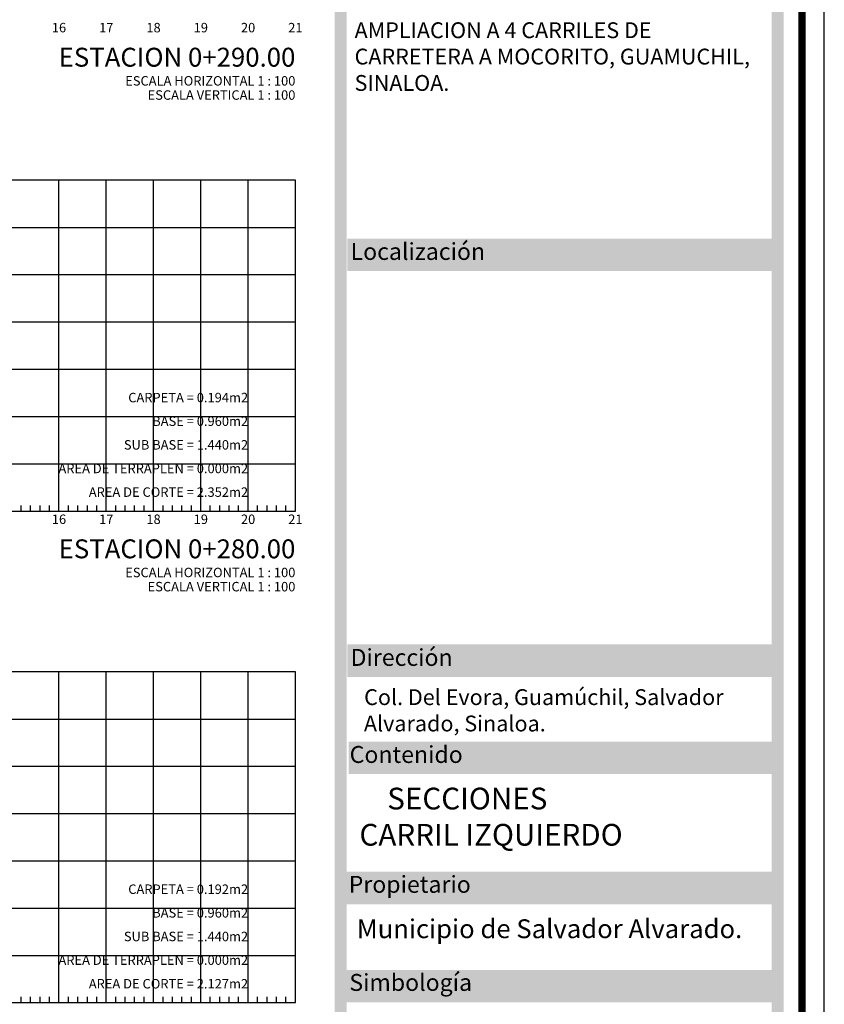
# Model space of a CAD drawing. Units: millimetres. Extents: x 7114 to 8985, y 2576 to 3895.
# Drawn here: x 7757 to 7774, y 3237 to 3258 of the extents above; entities that cross this region are included whole.
import ezdxf
from ezdxf.enums import TextEntityAlignment as Align

# ---------------------------------------------------------------- set-up
doc = ezdxf.new("R2010")
doc.units = ezdxf.units.MM
for name, color, linetype in [('cotas', 7, 'Continuous'), ('cuadro de datos', 73, 'Continuous'), ('CVL_RET', 8, 'Continuous'), ('CVL_SECC_CUAD', 1, 'Continuous'), ('CVL_SECC_TIT', 1, 'Continuous'), ('CVL_SECC_TX', 1, 'Continuous')]:
    doc.layers.add(name, color=color, linetype=linetype)
doc.styles.add('MANOTEX4', font='MANOTEX4.shx')
doc.styles.add('ROMANA1', font='ROMANA1.shx')

msp = doc.modelspace()

# ---------------------------------------------------------------- hatches: boundary and pattern name
at = {"layer": 'cuadro de datos'}
for points in [[(7764.264, 3257.58), (7764.264, 3258.608), (7764.007, 3258.608), (7764.007, 3219.222), (7773.508, 3219.222), (7773.508, 3258.608), (7773.251, 3258.608), (7773.251, 3252.489), (7773.251, 3219.479), (7764.264, 3219.479)], [(7773.263, 3252.957), (7764.276, 3252.957), (7764.276, 3252.271), (7773.263, 3252.271)], [(7773.263, 3244.37), (7764.276, 3244.37), (7764.276, 3243.683), (7773.263, 3243.683)], [(7773.291, 3242.316), (7764.305, 3242.316), (7764.305, 3241.629), (7773.291, 3241.629)], [(7773.251, 3239.561), (7764.264, 3239.561), (7764.264, 3238.874), (7773.251, 3238.874)], [(7773.251, 3237.486), (7764.264, 3237.486), (7764.264, 3236.799), (7773.251, 3236.799)]]:
    msp.add_hatch(color=256, dxfattribs=at).paths.add_polyline_path(points)

# ---------------------------------------------------------------- linework, layer by layer
at = {"layer": 'cotas'}
msp.add_lwpolyline([(7684.366, 3209.214), (7774.366, 3209.214), (7774.366, 3268.877), (7684.366, 3268.877)], close=True, dxfattribs=at)
msp.add_lwpolyline([(7684.366, 3209.214), (7774.366, 3209.214), (7774.366, 3268.877), (7684.366, 3268.877)], close=True, dxfattribs=at)
at = {"layer": 'cotas', "const_width": 0.152}
msp.add_lwpolyline([(7684.837, 3209.685), (7773.895, 3209.685), (7773.895, 3268.406), (7684.837, 3268.406)], close=True, dxfattribs=at)
at = {"layer": 'cuadro de datos', "const_width": 0.00000218}
for points in [[(7764.007, 3257.58), (7764.007, 3219.222), (7773.508, 3219.222), (7773.508, 3257.58)], [(7773.251, 3252.489), (7773.251, 3219.479), (7764.264, 3219.479), (7764.264, 3255.017)]]:
    msp.add_lwpolyline(points, dxfattribs=at)
for points in [[(7764.276, 3252.957), (7773.263, 3252.957), (7773.263, 3252.271), (7764.276, 3252.271)], [(7764.276, 3244.37), (7773.263, 3244.37), (7773.263, 3243.683), (7764.276, 3243.683)], [(7764.305, 3242.316), (7773.291, 3242.316), (7773.291, 3241.629), (7764.305, 3241.629)], [(7764.264, 3239.561), (7773.251, 3239.561), (7773.251, 3238.874), (7764.264, 3238.874)], [(7764.264, 3237.486), (7773.251, 3237.486), (7773.251, 3236.799), (7764.264, 3236.799)]]:
    msp.add_lwpolyline(points, close=True, dxfattribs=at)
at = {"layer": 'CVL_RET', "color": 8, "linetype": 'Continuous'}
for p, q in [((7758.179, 3247.193), (7758.179, 3254.193)), ((7759.179, 3247.193), (7759.179, 3254.193)), ((7760.179, 3247.193), (7760.179, 3254.193)), ((7761.179, 3247.193), (7761.179, 3254.193)), ((7762.179, 3247.193), (7762.179, 3254.193)), ((7739.179, 3253.193), (7763.179, 3253.193)), ((7739.179, 3252.193), (7763.179, 3252.193)), ((7739.179, 3251.193), (7763.179, 3251.193)), ((7739.179, 3250.193), (7763.179, 3250.193)), ((7739.179, 3249.193), (7763.179, 3249.193)), ((7739.179, 3248.193), (7763.179, 3248.193)), ((7757.379, 3247.193), (7757.379, 3247.313)), ((7757.579, 3247.193), (7757.579, 3247.313)), ((7757.779, 3247.193), (7757.779, 3247.313)), ((7757.979, 3247.193), (7757.979, 3247.313)), ((7758.379, 3247.193), (7758.379, 3247.313)), ((7758.579, 3247.193), (7758.579, 3247.313)), ((7758.779, 3247.193), (7758.779, 3247.313)), ((7758.979, 3247.193), (7758.979, 3247.313)), ((7759.379, 3247.193), (7759.379, 3247.313)), ((7759.579, 3247.193), (7759.579, 3247.313)), ((7759.779, 3247.193), (7759.779, 3247.313)), ((7759.979, 3247.193), (7759.979, 3247.313)), ((7760.379, 3247.193), (7760.379, 3247.313)), ((7760.579, 3247.193), (7760.579, 3247.313)), ((7760.779, 3247.193), (7760.779, 3247.313)), ((7760.979, 3247.193), (7760.979, 3247.313)), ((7761.379, 3247.193), (7761.379, 3247.313)), ((7761.579, 3247.193), (7761.579, 3247.313)), ((7761.779, 3247.193), (7761.779, 3247.313)), ((7761.979, 3247.193), (7761.979, 3247.313)), ((7762.379, 3247.193), (7762.379, 3247.313)), ((7762.579, 3247.193), (7762.579, 3247.313)), ((7762.779, 3247.193), (7762.779, 3247.313)), ((7762.979, 3247.193), (7762.979, 3247.313)), ((7758.179, 3236.793), (7758.179, 3243.793)), ((7759.179, 3236.793), (7759.179, 3243.793)), ((7760.179, 3236.793), (7760.179, 3243.793)), ((7761.179, 3236.793), (7761.179, 3243.793)), ((7762.179, 3236.793), (7762.179, 3243.793)), ((7739.179, 3242.793), (7763.179, 3242.793)), ((7739.179, 3241.793), (7763.179, 3241.793)), ((7739.179, 3240.793), (7763.179, 3240.793)), ((7739.179, 3239.793), (7763.179, 3239.793)), ((7739.179, 3238.793), (7763.179, 3238.793)), ((7739.179, 3237.793), (7763.179, 3237.793)), ((7757.379, 3236.793), (7757.379, 3236.913)), ((7757.579, 3236.793), (7757.579, 3236.913)), ((7757.779, 3236.793), (7757.779, 3236.913)), ((7757.979, 3236.793), (7757.979, 3236.913)), ((7758.379, 3236.793), (7758.379, 3236.913)), ((7758.579, 3236.793), (7758.579, 3236.913)), ((7758.779, 3236.793), (7758.779, 3236.913)), ((7758.979, 3236.793), (7758.979, 3236.913)), ((7759.379, 3236.793), (7759.379, 3236.913)), ((7759.579, 3236.793), (7759.579, 3236.913)), ((7759.779, 3236.793), (7759.779, 3236.913)), ((7759.979, 3236.793), (7759.979, 3236.913)), ((7760.379, 3236.793), (7760.379, 3236.913)), ((7760.579, 3236.793), (7760.579, 3236.913)), ((7760.779, 3236.793), (7760.779, 3236.913)), ((7760.979, 3236.793), (7760.979, 3236.913)), ((7761.379, 3236.793), (7761.379, 3236.913)), ((7761.579, 3236.793), (7761.579, 3236.913)), ((7761.779, 3236.793), (7761.779, 3236.913)), ((7761.979, 3236.793), (7761.979, 3236.913)), ((7762.379, 3236.793), (7762.379, 3236.913)), ((7762.579, 3236.793), (7762.579, 3236.913)), ((7762.779, 3236.793), (7762.779, 3236.913)), ((7762.979, 3236.793), (7762.979, 3236.913))]:
    msp.add_line(p, q, dxfattribs=at)
at = {"layer": 'CVL_SECC_CUAD', "color": 1, "linetype": 'Continuous'}
for p, q in [((7763.179, 3254.193), (7739.179, 3254.193)), ((7763.179, 3247.193), (7763.179, 3254.193)), ((7739.179, 3247.193), (7763.179, 3247.193)), ((7763.179, 3243.793), (7739.179, 3243.793)), ((7763.179, 3236.793), (7763.179, 3243.793)), ((7739.179, 3236.793), (7763.179, 3236.793))]:
    msp.add_line(p, q, dxfattribs=at)

# ---------------------------------------------------------------- texts
at = {"color": 252, "char_height": 0.33447, "width": 8.81184, "attachment_point": 1}
for s, insert in [('AMPLIACION A 4 CARRILES DE CARRETERA A MOCORITO, GUAMUCHIL, SINALOA.', (7764.431, 3257.531)), ('\\pi0.015966;Col. Del Evora, Guamúchil, Salvador Alvarado, Sinaloa.', (7764.628, 3243.423))]:
    msp.add_mtext(s, dxfattribs=dict(at, insert=insert))
at = {"attachment_point": 1, "rotation": 0.004}
for s, insert, char_height, width in [('\\pi2.7279;{\\fSwis721 Ex BT|b0|i0|c0|p34;SECCIONES\\P\\pi1.4487;CARRIL IZQUIERDO}', (7763.868, 3241.34), 0.45952, 9.59325), ('{\\fVerdana|b0|i0|c0|p34;Municipio de Salvador Alvarado.}', (7764.478, 3238.555), 0.39818, 10.30413)]:
    msp.add_mtext(s, dxfattribs=dict(at, insert=insert, char_height=char_height, width=width))
at = {"layer": 'cuadro de datos', "char_height": 0.3581, "width": 7.00595, "attachment_point": 1}
for s, insert in [('{\\fArial|b1|i0|c0|p34;\\C0;\\c16777215;Localización }', (7764.347, 3252.863)), ('{\\fArial|b1|i0|c0|p34;\\C0;\\c16777215;Dirección}', (7764.347, 3244.275)), ('{\\fArial|b1|i0|c0|p34;\\C255;\\c16777215;Contenido}', (7764.327, 3242.222)), ('{\\fArial|b1|i0|c0|p34;\\C255;\\c16777215;Propietario}', (7764.307, 3239.475)), ('{\\fArial|b1|i0|c0|p34;\\C255;\\c16777215;Simbología}', (7764.32, 3237.4))]:
    msp.add_mtext(s, dxfattribs=dict(at, insert=insert))
at = {"layer": 'CVL_SECC_TIT', "color": 1, "style": 'ROMANA1'}
for s, p in [('ESTACION 0+290.00', (7763.179, 3256.793)), ('ESTACION 0+280.00', (7763.179, 3246.393))]:
    msp.add_text(s, height=0.4, dxfattribs=at).set_placement(p, align=Align.MIDDLE_RIGHT)
at = {"layer": 'CVL_SECC_TX', "color": 0, "style": 'MANOTEX4'}
for s, p in [('16', (7758.179, 3257.393)), ('17', (7759.179, 3257.393)), ('18', (7760.179, 3257.393)), ('19', (7761.179, 3257.393)), ('20', (7762.179, 3257.393)), ('21', (7763.179, 3257.393)), ('16', (7758.179, 3246.993)), ('17', (7759.179, 3246.993)), ('18', (7760.179, 3246.993)), ('19', (7761.179, 3246.993)), ('20', (7762.179, 3246.993)), ('21', (7763.179, 3246.993))]:
    msp.add_text(s, height=0.2, dxfattribs=at).set_placement(p, align=Align.MIDDLE)
for s, p in [('ESCALA HORIZONTAL 1 : 100', (7763.179, 3256.293)), ('ESCALA VERTICAL 1 : 100', (7763.179, 3255.993)), ('CARPETA = 0.194m2', (7762.179, 3249.593)), ('BASE = 0.960m2', (7762.179, 3249.093)), ('SUB BASE = 1.440m2', (7762.179, 3248.593)), ('AREA DE TERRAPLEN = 0.000m2', (7762.179, 3248.093)), ('AREA DE CORTE = 2.352m2', (7762.179, 3247.593)), ('ESCALA HORIZONTAL 1 : 100', (7763.179, 3245.893)), ('ESCALA VERTICAL 1 : 100', (7763.179, 3245.593)), ('CARPETA = 0.192m2', (7762.179, 3239.193)), ('BASE = 0.960m2', (7762.179, 3238.693)), ('SUB BASE = 1.440m2', (7762.179, 3238.193)), ('AREA DE TERRAPLEN = 0.000m2', (7762.179, 3237.693)), ('AREA DE CORTE = 2.127m2', (7762.179, 3237.193))]:
    msp.add_text(s, height=0.2, dxfattribs=at).set_placement(p, align=Align.MIDDLE_RIGHT)

doc.saveas('drawing.dxf')
